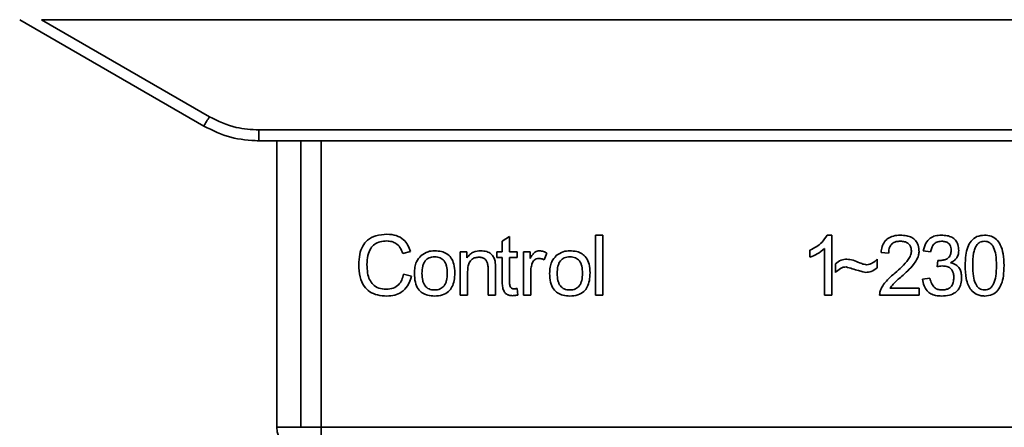
# Paper-space layout 'Blatt1' of a CAD drawing. Units: millimetres. Extents: x 0 to 5940, y 0 to 4200.
# Drawn here: x 1242 to 1286, y 2714 to 2732 of the extents above; entities that cross this region are included whole.
import ezdxf

# ---------------------------------------------------------------- set-up
doc = ezdxf.new("R2010")
doc.units = ezdxf.units.MM
doc.header["$LTSCALE"] = 10

psp = doc.layouts.new('Blatt1')

# ---------------------------------------------------------------- linework, layer by layer
at = {"color": 7, "linetype": 'Continuous', "lineweight": 35}
for p, q in [((1241.731, 2732.443), (1250.097, 2727.613)), ((1242.724, 2732.443), (1250.347, 2728.042)), ((1242.724, 2732.443), (1302.939, 2732.443)), ((1252.597, 2727.439), (1293.065, 2727.439)), ((1252.597, 2727.439), (1252.597, 2726.943)), ((1252.597, 2726.943), (1252.525, 2726.943)), ((1293.065, 2726.943), (1252.597, 2726.943)), ((1253.411, 2726.943), (1253.411, 2713.943)), ((1254.506, 2713.943), (1254.506, 2726.943)), ((1255.433, 2726.943), (1255.433, 2713.943)), ((1263.65, 2722.398), (1263.984, 2722.598)), ((1263.984, 2722.598), (1263.984, 2721.912)), ((1267.884, 2722.658), (1268.217, 2722.658)), ((1267.884, 2719.943), (1267.884, 2722.658)), ((1268.217, 2722.658), (1268.217, 2719.943)), ((1278.415, 2722.663), (1278.63, 2722.663)), ((1278.63, 2722.663), (1278.63, 2719.943)), ((1263.65, 2721.912), (1263.65, 2722.398)), ((1278.296, 2719.943), (1278.296, 2722.063)), ((1259.486, 2721.916), (1259.131, 2721.832)), ((1261.745, 2721.912), (1262.047, 2721.912)), ((1261.745, 2719.943), (1261.745, 2721.912)), ((1262.047, 2721.912), (1262.047, 2721.632)), ((1263.401, 2721.912), (1263.65, 2721.912)), ((1263.401, 2721.652), (1263.401, 2721.912)), ((1263.65, 2721.652), (1263.401, 2721.652)), ((1263.65, 2720.519), (1263.65, 2721.652)), ((1263.984, 2721.912), (1264.322, 2721.912)), ((1264.322, 2721.652), (1263.984, 2721.652)), ((1263.984, 2721.652), (1263.984, 2720.501)), ((1264.322, 2721.912), (1264.322, 2721.652)), ((1264.613, 2721.912), (1264.915, 2721.912)), ((1264.613, 2719.943), (1264.613, 2721.912)), ((1264.915, 2721.912), (1264.915, 2721.612)), ((1265.677, 2721.848), (1265.559, 2721.54)), ((1277.63, 2721.662), (1277.63, 2721.983)), ((1281.202, 2721.843), (1280.858, 2721.88)), ((1283.112, 2721.901), (1282.779, 2721.959)), ((1278.789, 2720.975), (1278.789, 2721.356)), ((1280.683, 2721.578), (1280.683, 2721.187)), ((1283.402, 2721.229), (1283.439, 2721.52)), ((1259.173, 2720.898), (1259.533, 2720.807)), ((1262.079, 2721.016), (1262.079, 2719.943)), ((1263.01, 2719.943), (1263.01, 2721.138)), ((1263.343, 2721.152), (1263.343, 2719.943)), ((1264.947, 2720.973), (1264.947, 2719.943)), ((1281.26, 2720.261), (1282.588, 2720.261)), ((1282.588, 2720.261), (1282.588, 2719.943)), ((1282.747, 2720.663), (1283.08, 2720.705)), ((1262.079, 2719.943), (1261.745, 2719.943)), ((1263.343, 2719.943), (1263.01, 2719.943)), ((1264.322, 2720.241), (1264.365, 2719.946)), ((1264.947, 2719.943), (1264.613, 2719.943)), ((1268.217, 2719.943), (1267.884, 2719.943)), ((1278.63, 2719.943), (1278.296, 2719.943)), ((1282.588, 2719.943), (1280.794, 2719.943)), ((1253.411, 2713.943), (1254.506, 2713.943)), ((1254.506, 2713.943), (1255.433, 2713.943)), ((1255.433, 2713.943), (1290.23, 2713.943)), ((1255.433, 2713.943), (1255.433, 2712.943))]:
    psp.add_line(p, q, dxfattribs=at)
for centre, radius, start, end in [((1225.726, 2742.114), 28.359, 329.2468, 330.2494), ((1254.411, 2713.943), 1, 180, 270)]:
    psp.add_arc(centre, radius, start, end, dxfattribs=at)
for points, knots in [([(1250.347, 2728.042), (1250.747, 2727.849), (1251.461, 2727.506), (1252.25, 2727.459), (1252.597, 2727.439)], [0, 0, 0, 0, 0.559553, 1, 1, 1, 1]), ([(1250.097, 2727.613), (1250.497, 2727.417), (1251.286, 2727.03), (1252.164, 2726.972), (1252.597, 2726.943)], [0, 0, 0, 0, 0.50584, 1, 1, 1, 1]), ([(1257.136, 2721.323), (1257.143, 2721.481), (1257.155, 2721.769), (1257.289, 2722.161), (1257.537, 2722.475), (1257.933, 2722.678), (1258.246, 2722.696), (1258.415, 2722.705)], [0, 0, 0, 0, 0.218421, 0.401937, 0.566529, 0.765088, 1, 1, 1, 1]), ([(1258.415, 2722.705), (1258.559, 2722.696), (1258.829, 2722.678), (1259.161, 2722.49), (1259.377, 2722.223), (1259.448, 2722.022), (1259.486, 2721.916)], [0, 0, 0, 0, 0.296923, 0.558196, 0.766816, 1, 1, 1, 1]), ([(1277.63, 2721.983), (1277.823, 2722.083), (1278.142, 2722.248), (1278.338, 2722.546), (1278.415, 2722.663)], [0, 0, 0, 0, 0.605036, 1, 1, 1, 1]), ([(1280.858, 2721.88), (1280.87, 2721.97), (1280.894, 2722.137), (1281.001, 2722.359), (1281.174, 2722.534), (1281.43, 2722.647), (1281.63, 2722.657), (1281.738, 2722.663)], [0, 0, 0, 0, 0.204649, 0.382399, 0.548961, 0.756031, 1, 1, 1, 1]), ([(1281.738, 2722.663), (1281.834, 2722.659), (1282.01, 2722.652), (1282.249, 2722.574), (1282.441, 2722.429), (1282.566, 2722.195), (1282.577, 2722.01), (1282.583, 2721.91)], [0, 0, 0, 0, 0.222306, 0.408354, 0.573454, 0.769693, 1, 1, 1, 1]), ([(1282.779, 2721.959), (1282.808, 2722.077), (1282.861, 2722.294), (1283.069, 2722.531), (1283.326, 2722.648), (1283.501, 2722.658), (1283.594, 2722.663)], [0, 0, 0, 0, 0.302172, 0.560281, 0.765896, 1, 1, 1, 1]), ([(1283.594, 2722.663), (1283.684, 2722.659), (1283.849, 2722.653), (1284.073, 2722.58), (1284.253, 2722.444), (1284.371, 2722.227), (1284.382, 2722.054), (1284.387, 2721.961)], [0, 0, 0, 0, 0.222912, 0.409356, 0.574539, 0.770417, 1, 1, 1, 1]), ([(1284.678, 2721.281), (1284.683, 2721.438), (1284.691, 2721.722), (1284.78, 2722.104), (1284.939, 2722.412), (1285.212, 2722.632), (1285.443, 2722.652), (1285.562, 2722.663)], [0, 0, 0, 0, 0.253654, 0.460771, 0.631376, 0.809298, 1, 1, 1, 1]), ([(1285.562, 2722.663), (1285.664, 2722.655), (1285.859, 2722.64), (1286.118, 2722.48), (1286.312, 2722.199), (1286.429, 2721.786), (1286.44, 2721.462), (1286.446, 2721.281)], [0, 0, 0, 0, 0.163836, 0.314179, 0.475444, 0.706428, 1, 1, 1, 1]), ([(1258.407, 2722.399), (1258.305, 2722.393), (1258.112, 2722.382), (1257.852, 2722.264), (1257.649, 2722.049), (1257.524, 2721.722), (1257.513, 2721.467), (1257.507, 2721.325)], [0, 0, 0, 0, 0.192254, 0.35926, 0.521395, 0.735618, 1, 1, 1, 1]), ([(1259.131, 2721.832), (1259.095, 2721.927), (1259.026, 2722.104), (1258.839, 2722.29), (1258.625, 2722.385), (1258.482, 2722.394), (1258.407, 2722.399)], [0, 0, 0, 0, 0.304678, 0.568972, 0.774621, 1, 1, 1, 1]), ([(1278.296, 2722.063), (1278.187, 2721.972), (1277.984, 2721.805), (1277.741, 2721.707), (1277.63, 2721.662)], [0, 0, 0, 0, 0.5405554, 1, 1, 1, 1]), ([(1281.73, 2722.388), (1281.671, 2722.385), (1281.56, 2722.38), (1281.409, 2722.322), (1281.29, 2722.214), (1281.213, 2722.047), (1281.206, 2721.915), (1281.202, 2721.843)], [0, 0, 0, 0, 0.206359, 0.38239, 0.545927, 0.751729, 1, 1, 1, 1]), ([(1282.239, 2721.919), (1282.236, 2721.972), (1282.231, 2722.071), (1282.176, 2722.206), (1282.075, 2722.312), (1281.92, 2722.379), (1281.797, 2722.385), (1281.73, 2722.388)], [0, 0, 0, 0, 0.202161, 0.375301, 0.538172, 0.746469, 1, 1, 1, 1]), ([(1283.601, 2722.388), (1283.53, 2722.382), (1283.395, 2722.371), (1283.238, 2722.249), (1283.148, 2722.085), (1283.125, 2721.966), (1283.112, 2721.901)], [0, 0, 0, 0, 0.27459, 0.524574, 0.741582, 1, 1, 1, 1]), ([(1284.043, 2721.967), (1284.041, 2722.015), (1284.037, 2722.104), (1283.989, 2722.224), (1283.902, 2722.32), (1283.766, 2722.38), (1283.659, 2722.385), (1283.601, 2722.388)], [0, 0, 0, 0, 0.205329, 0.380462, 0.543618, 0.750017, 1, 1, 1, 1]), ([(1285.192, 2722.194), (1285.165, 2722.145), (1285.105, 2722.034), (1285.034, 2721.727), (1285.027, 2721.47), (1285.022, 2721.282)], [0, 0, 0, 0, 0.1796558, 0.4007339, 1, 1, 1, 1]), ([(1285.558, 2722.388), (1285.521, 2722.385), (1285.451, 2722.381), (1285.351, 2722.344), (1285.262, 2722.281), (1285.216, 2722.224), (1285.192, 2722.194)], [0, 0, 0, 0, 0.256131, 0.492579, 0.732161, 1, 1, 1, 1]), ([(1286.102, 2721.282), (1286.097, 2721.444), (1286.089, 2721.725), (1286.008, 2722.05), (1285.898, 2722.231), (1285.802, 2722.322), (1285.686, 2722.378), (1285.601, 2722.385), (1285.558, 2722.388)], [0, 0, 0, 0, 0.355032, 0.618427, 0.722857, 0.81598, 0.905498, 1, 1, 1, 1]), ([(1259.66, 2720.927), (1259.664, 2721.022), (1259.672, 2721.2), (1259.75, 2721.492), (1259.884, 2721.646), (1259.963, 2721.736)], [0, 0, 0, 0, 0.320528, 0.601623, 1, 1, 1, 1]), ([(1259.963, 2721.736), (1260.065, 2721.806), (1260.252, 2721.934), (1260.477, 2721.948), (1260.579, 2721.954)], [0, 0, 0, 0, 0.54656, 1, 1, 1, 1]), ([(1260.579, 2721.679), (1260.534, 2721.677), (1260.448, 2721.673), (1260.328, 2721.637), (1260.226, 2721.577), (1260.143, 2721.492), (1260.08, 2721.384), (1260.016, 2721.196), (1260.009, 2721.039), (1260.004, 2720.928)], [0, 0, 0, 0, 0.125737, 0.239038, 0.345584, 0.452144, 0.565775, 0.692498, 1, 1, 1, 1]), ([(1260.579, 2721.954), (1260.684, 2721.949), (1260.878, 2721.939), (1261.141, 2721.831), (1261.349, 2721.633), (1261.479, 2721.327), (1261.49, 2721.087), (1261.496, 2720.955)], [0, 0, 0, 0, 0.2016551, 0.3744785, 0.5373067, 0.7459068, 1, 1, 1, 1]), ([(1261.153, 2720.939), (1261.148, 2721.049), (1261.141, 2721.203), (1261.078, 2721.388), (1261.015, 2721.495), (1260.932, 2721.578), (1260.83, 2721.637), (1260.71, 2721.673), (1260.624, 2721.677), (1260.579, 2721.679)], [0, 0, 0, 0, 0.30528, 0.431504, 0.545057, 0.651774, 0.758829, 0.873019, 1, 1, 1, 1]), ([(1262.047, 2721.632), (1262.089, 2721.687), (1262.172, 2721.793), (1262.384, 2721.927), (1262.561, 2721.944), (1262.672, 2721.954)], [0, 0, 0, 0, 0.28215, 0.550875, 1, 1, 1, 1]), ([(1262.601, 2721.663), (1262.541, 2721.659), (1262.429, 2721.653), (1262.278, 2721.581), (1262.161, 2721.451), (1262.089, 2721.255), (1262.082, 2721.101), (1262.079, 2721.016)], [0, 0, 0, 0, 0.188066, 0.352527, 0.51442, 0.731139, 1, 1, 1, 1]), ([(1263.01, 2721.138), (1263.008, 2721.197), (1263.004, 2721.306), (1262.962, 2721.453), (1262.885, 2721.572), (1262.758, 2721.652), (1262.655, 2721.659), (1262.601, 2721.663)], [0, 0, 0, 0, 0.235477, 0.430243, 0.597349, 0.785781, 1, 1, 1, 1]), ([(1262.672, 2721.954), (1262.765, 2721.949), (1262.936, 2721.939), (1263.146, 2721.827), (1263.274, 2721.663), (1263.307, 2721.541), (1263.325, 2721.476)], [0, 0, 0, 0, 0.312664, 0.574738, 0.776203, 1, 1, 1, 1]), ([(1264.915, 2721.612), (1264.948, 2721.669), (1265.009, 2721.772), (1265.121, 2721.882), (1265.232, 2721.944), (1265.303, 2721.951), (1265.337, 2721.954)], [0, 0, 0, 0, 0.346337, 0.628583, 0.819455, 1, 1, 1, 1]), ([(1265.318, 2721.61), (1265.277, 2721.607), (1265.198, 2721.601), (1265.102, 2721.541), (1265.037, 2721.458), (1265.014, 2721.395), (1265.002, 2721.362)], [0, 0, 0, 0, 0.28223, 0.54083, 0.755643, 1, 1, 1, 1]), ([(1265.559, 2721.54), (1265.515, 2721.563), (1265.439, 2721.601), (1265.354, 2721.607), (1265.318, 2721.61)], [0, 0, 0, 0, 0.577679, 1, 1, 1, 1]), ([(1265.337, 2721.954), (1265.402, 2721.947), (1265.522, 2721.935), (1265.628, 2721.876), (1265.677, 2721.848)], [0, 0, 0, 0, 0.534001, 1, 1, 1, 1]), ([(1265.804, 2720.927), (1265.808, 2721.022), (1265.816, 2721.2), (1265.894, 2721.492), (1266.028, 2721.646), (1266.106, 2721.736)], [0, 0, 0, 0, 0.320528, 0.601623, 1, 1, 1, 1]), ([(1266.106, 2721.736), (1266.209, 2721.806), (1266.396, 2721.934), (1266.621, 2721.948), (1266.723, 2721.954)], [0, 0, 0, 0, 0.5465599, 1, 1, 1, 1]), ([(1266.723, 2721.679), (1266.678, 2721.677), (1266.592, 2721.673), (1266.472, 2721.637), (1266.369, 2721.577), (1266.286, 2721.492), (1266.223, 2721.384), (1266.159, 2721.196), (1266.153, 2721.039), (1266.148, 2720.928)], [0, 0, 0, 0, 0.125737, 0.239038, 0.345584, 0.452144, 0.565775, 0.692498, 1, 1, 1, 1]), ([(1266.723, 2721.954), (1266.827, 2721.949), (1267.022, 2721.939), (1267.285, 2721.831), (1267.492, 2721.633), (1267.622, 2721.327), (1267.634, 2721.087), (1267.64, 2720.955)], [0, 0, 0, 0, 0.201655, 0.374479, 0.537307, 0.745907, 1, 1, 1, 1]), ([(1267.296, 2720.939), (1267.291, 2721.049), (1267.285, 2721.203), (1267.221, 2721.388), (1267.159, 2721.495), (1267.076, 2721.578), (1266.974, 2721.637), (1266.854, 2721.673), (1266.768, 2721.677), (1266.723, 2721.679)], [0, 0, 0, 0, 0.30528, 0.431504, 0.545057, 0.651774, 0.758829, 0.873019, 1, 1, 1, 1]), ([(1281.49, 2720.943), (1281.707, 2721.131), (1281.981, 2721.368), (1282.21, 2721.729), (1282.23, 2721.861), (1282.239, 2721.919)], [0, 0, 0, 0, 0.684027, 0.861842, 1, 1, 1, 1]), ([(1282.583, 2721.91), (1282.577, 2721.851), (1282.563, 2721.721), (1282.469, 2721.527), (1282.237, 2721.185), (1281.979, 2720.956), (1281.784, 2720.782)], [0, 0, 0, 0, 0.1260251, 0.2739001, 0.450507, 1, 1, 1, 1]), ([(1283.493, 2721.516), (1283.555, 2721.519), (1283.669, 2721.523), (1283.824, 2721.569), (1283.949, 2721.655), (1284.032, 2721.795), (1284.039, 2721.907), (1284.043, 2721.967)], [0, 0, 0, 0, 0.230705, 0.422289, 0.588617, 0.779865, 1, 1, 1, 1]), ([(1284.387, 2721.961), (1284.382, 2721.895), (1284.373, 2721.767), (1284.283, 2721.607), (1284.159, 2721.489), (1284.064, 2721.439), (1284.014, 2721.413)], [0, 0, 0, 0, 0.279858, 0.542566, 0.759122, 1, 1, 1, 1]), ([(1258.411, 2719.901), (1258.265, 2719.908), (1257.995, 2719.923), (1257.629, 2720.076), (1257.34, 2720.36), (1257.161, 2720.795), (1257.145, 2721.136), (1257.136, 2721.323)], [0, 0, 0, 0, 0.199061, 0.370266, 0.532882, 0.743035, 1, 1, 1, 1]), ([(1257.507, 2721.325), (1257.511, 2721.199), (1257.52, 2720.967), (1257.609, 2720.654), (1257.773, 2720.402), (1258.045, 2720.231), (1258.264, 2720.216), (1258.381, 2720.208)], [0, 0, 0, 0, 0.2351074, 0.4296261, 0.5966694, 0.7853187, 1, 1, 1, 1]), ([(1263.325, 2721.476), (1263.331, 2721.427), (1263.344, 2721.32), (1263.343, 2721.211), (1263.343, 2721.152)], [0, 0, 0, 0, 0.455529, 1, 1, 1, 1]), ([(1265.002, 2721.362), (1264.984, 2721.292), (1264.952, 2721.165), (1264.948, 2721.033), (1264.947, 2720.973)], [0, 0, 0, 0, 0.543955, 1, 1, 1, 1]), ([(1278.789, 2721.356), (1278.87, 2721.426), (1279.02, 2721.553), (1279.215, 2721.567), (1279.303, 2721.573)], [0, 0, 0, 0, 0.545318, 1, 1, 1, 1]), ([(1279.272, 2721.224), (1279.229, 2721.22), (1279.137, 2721.211), (1278.967, 2721.13), (1278.859, 2721.037), (1278.789, 2720.975)], [0, 0, 0, 0, 0.232412, 0.495161, 1, 1, 1, 1]), ([(1280.17, 2720.975), (1280.125, 2720.982), (1280.011, 2721.001), (1279.712, 2721.088), (1279.459, 2721.166), (1279.272, 2721.224)], [0, 0, 0, 0, 0.1483289, 0.370565, 1, 1, 1, 1]), ([(1279.303, 2721.573), (1279.399, 2721.56), (1279.6, 2721.533), (1279.787, 2721.453), (1279.885, 2721.412)], [0, 0, 0, 0, 0.473899, 1, 1, 1, 1]), ([(1279.885, 2721.412), (1279.951, 2721.384), (1280.055, 2721.341), (1280.166, 2721.329), (1280.205, 2721.324)], [0, 0, 0, 0, 0.642837, 1, 1, 1, 1]), ([(1280.683, 2721.187), (1280.597, 2721.119), (1280.444, 2720.999), (1280.253, 2720.982), (1280.17, 2720.975)], [0, 0, 0, 0, 0.567539, 1, 1, 1, 1]), ([(1280.205, 2721.324), (1280.251, 2721.328), (1280.347, 2721.337), (1280.518, 2721.417), (1280.618, 2721.515), (1280.683, 2721.578)], [0, 0, 0, 0, 0.2482942, 0.5130017, 1, 1, 1, 1]), ([(1283.636, 2721.266), (1283.596, 2721.263), (1283.517, 2721.258), (1283.44, 2721.239), (1283.402, 2721.229)], [0, 0, 0, 0, 0.506621, 1, 1, 1, 1]), ([(1283.439, 2721.52), (1283.45, 2721.519), (1283.468, 2721.517), (1283.486, 2721.517), (1283.493, 2721.516)], [0, 0, 0, 0, 0.620319, 1, 1, 1, 1]), ([(1284.165, 2720.74), (1284.162, 2720.8), (1284.157, 2720.911), (1284.101, 2721.061), (1283.997, 2721.18), (1283.834, 2721.256), (1283.706, 2721.262), (1283.636, 2721.266)], [0, 0, 0, 0, 0.209958, 0.388027, 0.551643, 0.755269, 1, 1, 1, 1]), ([(1284.014, 2721.413), (1284.098, 2721.387), (1284.259, 2721.338), (1284.427, 2721.166), (1284.508, 2720.961), (1284.516, 2720.822), (1284.519, 2720.747)], [0, 0, 0, 0, 0.2881513, 0.5448253, 0.7566516, 1, 1, 1, 1]), ([(1284.946, 2720.179), (1284.9, 2720.251), (1284.798, 2720.409), (1284.697, 2720.786), (1284.686, 2721.084), (1284.678, 2721.281)], [0, 0, 0, 0, 0.224146, 0.486782, 1, 1, 1, 1]), ([(1285.022, 2721.282), (1285.027, 2721.12), (1285.035, 2720.839), (1285.116, 2720.514), (1285.224, 2720.333), (1285.32, 2720.242), (1285.435, 2720.186), (1285.519, 2720.179), (1285.562, 2720.176)], [0, 0, 0, 0, 0.355674, 0.619409, 0.723828, 0.816779, 0.90596, 1, 1, 1, 1]), ([(1285.562, 2720.176), (1285.605, 2720.179), (1285.688, 2720.186), (1285.803, 2720.242), (1285.899, 2720.332), (1286.008, 2720.513), (1286.089, 2720.838), (1286.097, 2721.12), (1286.102, 2721.282)], [0, 0, 0, 0, 0.093803, 0.182838, 0.275686, 0.379988, 0.6436, 1, 1, 1, 1]), ([(1286.446, 2721.281), (1286.441, 2721.125), (1286.433, 2720.841), (1286.344, 2720.459), (1286.185, 2720.152), (1285.912, 2719.932), (1285.681, 2719.912), (1285.562, 2719.901)], [0, 0, 0, 0, 0.253538, 0.460576, 0.631156, 0.809143, 1, 1, 1, 1]), ([(1258.381, 2720.208), (1258.491, 2720.216), (1258.7, 2720.232), (1258.949, 2720.401), (1259.103, 2720.634), (1259.149, 2720.806), (1259.173, 2720.898)], [0, 0, 0, 0, 0.283768, 0.538789, 0.752348, 1, 1, 1, 1]), ([(1259.533, 2720.807), (1259.484, 2720.656), (1259.393, 2720.373), (1259.104, 2720.072), (1258.762, 2719.921), (1258.532, 2719.908), (1258.411, 2719.901)], [0, 0, 0, 0, 0.3011781, 0.5621654, 0.7687754, 1, 1, 1, 1]), ([(1260.579, 2719.901), (1260.474, 2719.906), (1260.28, 2719.917), (1260.015, 2720.027), (1259.807, 2720.232), (1259.678, 2720.546), (1259.667, 2720.792), (1259.66, 2720.927)], [0, 0, 0, 0, 0.198994, 0.370156, 0.532767, 0.742961, 1, 1, 1, 1]), ([(1260.004, 2720.928), (1260.009, 2720.817), (1260.016, 2720.66), (1260.079, 2720.473), (1260.142, 2720.364), (1260.225, 2720.278), (1260.327, 2720.218), (1260.448, 2720.182), (1260.534, 2720.178), (1260.579, 2720.176)], [0, 0, 0, 0, 0.306992, 0.433748, 0.54753, 0.654107, 0.760661, 0.874045, 1, 1, 1, 1]), ([(1261.496, 2720.955), (1261.492, 2720.836), (1261.483, 2720.616), (1261.388, 2720.319), (1261.212, 2720.079), (1260.927, 2719.922), (1260.701, 2719.908), (1260.579, 2719.901)], [0, 0, 0, 0, 0.224673, 0.412272, 0.577701, 0.772529, 1, 1, 1, 1]), ([(1260.579, 2720.176), (1260.624, 2720.178), (1260.71, 2720.182), (1260.83, 2720.219), (1260.932, 2720.28), (1261.015, 2720.366), (1261.078, 2720.476), (1261.141, 2720.667), (1261.148, 2720.826), (1261.153, 2720.939)], [0, 0, 0, 0, 0.12424, 0.236371, 0.342205, 0.448588, 0.562556, 0.690045, 1, 1, 1, 1]), ([(1266.723, 2719.901), (1266.618, 2719.906), (1266.423, 2719.917), (1266.159, 2720.027), (1265.951, 2720.232), (1265.822, 2720.546), (1265.81, 2720.792), (1265.804, 2720.927)], [0, 0, 0, 0, 0.198994, 0.370156, 0.532767, 0.742961, 1, 1, 1, 1]), ([(1266.148, 2720.928), (1266.153, 2720.817), (1266.159, 2720.66), (1266.223, 2720.473), (1266.286, 2720.364), (1266.369, 2720.278), (1266.471, 2720.218), (1266.591, 2720.182), (1266.678, 2720.178), (1266.723, 2720.176)], [0, 0, 0, 0, 0.306992, 0.433748, 0.54753, 0.654107, 0.760661, 0.874045, 1, 1, 1, 1]), ([(1267.64, 2720.955), (1267.635, 2720.836), (1267.626, 2720.616), (1267.532, 2720.319), (1267.355, 2720.079), (1267.071, 2719.922), (1266.845, 2719.908), (1266.723, 2719.901)], [0, 0, 0, 0, 0.224673, 0.412272, 0.577701, 0.772529, 1, 1, 1, 1]), ([(1266.723, 2720.176), (1266.768, 2720.178), (1266.854, 2720.182), (1266.974, 2720.219), (1267.076, 2720.28), (1267.158, 2720.366), (1267.221, 2720.476), (1267.285, 2720.667), (1267.291, 2720.826), (1267.296, 2720.939)], [0, 0, 0, 0, 0.12424, 0.236371, 0.342205, 0.448588, 0.562556, 0.690045, 1, 1, 1, 1]), ([(1280.833, 2720.174), (1280.865, 2720.241), (1280.936, 2720.389), (1281.155, 2720.652), (1281.356, 2720.827), (1281.49, 2720.943)], [0, 0, 0, 0, 0.216403, 0.479331, 1, 1, 1, 1]), ([(1281.784, 2720.782), (1281.654, 2720.675), (1281.462, 2720.517), (1281.309, 2720.323), (1281.26, 2720.261)], [0, 0, 0, 0, 0.678838, 1, 1, 1, 1]), ([(1284.519, 2720.747), (1284.515, 2720.651), (1284.506, 2720.472), (1284.408, 2720.229), (1284.227, 2720.037), (1283.947, 2719.917), (1283.728, 2719.907), (1283.607, 2719.901)], [0, 0, 0, 0, 0.202756, 0.37627, 0.539193, 0.747133, 1, 1, 1, 1]), ([(1283.609, 2720.176), (1283.672, 2720.179), (1283.789, 2720.185), (1283.948, 2720.244), (1284.074, 2720.355), (1284.154, 2720.529), (1284.161, 2720.666), (1284.165, 2720.74)], [0, 0, 0, 0, 0.209014, 0.386482, 0.55, 0.754191, 1, 1, 1, 1]), ([(1264.113, 2719.917), (1264.06, 2719.92), (1263.96, 2719.926), (1263.826, 2719.993), (1263.722, 2720.115), (1263.659, 2720.298), (1263.653, 2720.44), (1263.65, 2720.519)], [0, 0, 0, 0, 0.1828624, 0.3442001, 0.5058487, 0.7256595, 1, 1, 1, 1]), ([(1263.984, 2720.501), (1263.985, 2720.471), (1263.986, 2720.414), (1264.006, 2720.339), (1264.041, 2720.277), (1264.1, 2720.235), (1264.149, 2720.231), (1264.174, 2720.229)], [0, 0, 0, 0, 0.24548, 0.447, 0.615925, 0.798522, 1, 1, 1, 1]), ([(1283.607, 2719.901), (1283.517, 2719.905), (1283.349, 2719.913), (1283.119, 2719.994), (1282.929, 2720.141), (1282.792, 2720.373), (1282.762, 2720.561), (1282.747, 2720.663)], [0, 0, 0, 0, 0.209684, 0.39078, 0.558089, 0.762245, 1, 1, 1, 1]), ([(1283.08, 2720.705), (1283.102, 2720.618), (1283.143, 2720.46), (1283.275, 2720.281), (1283.44, 2720.188), (1283.551, 2720.18), (1283.609, 2720.176)], [0, 0, 0, 0, 0.3283565, 0.5947623, 0.7897199, 1, 1, 1, 1]), ([(1264.365, 2719.946), (1264.315, 2719.937), (1264.232, 2719.921), (1264.147, 2719.918), (1264.113, 2719.917)], [0, 0, 0, 0, 0.591734, 1, 1, 1, 1]), ([(1264.174, 2720.229), (1264.199, 2720.23), (1264.249, 2720.232), (1264.298, 2720.238), (1264.322, 2720.241)], [0, 0, 0, 0, 0.49957, 1, 1, 1, 1]), ([(1280.794, 2719.943), (1280.795, 2719.988), (1280.797, 2720.067), (1280.822, 2720.142), (1280.833, 2720.174)], [0, 0, 0, 0, 0.560739, 1, 1, 1, 1]), ([(1285.562, 2719.901), (1285.493, 2719.905), (1285.36, 2719.912), (1285.135, 2719.991), (1285.018, 2720.107), (1284.946, 2720.179)], [0, 0, 0, 0, 0.297527, 0.572077, 1, 1, 1, 1])]:
    psp.add_open_spline(points, degree=3, knots=knots, dxfattribs=at)

doc.saveas('drawing.dxf')
